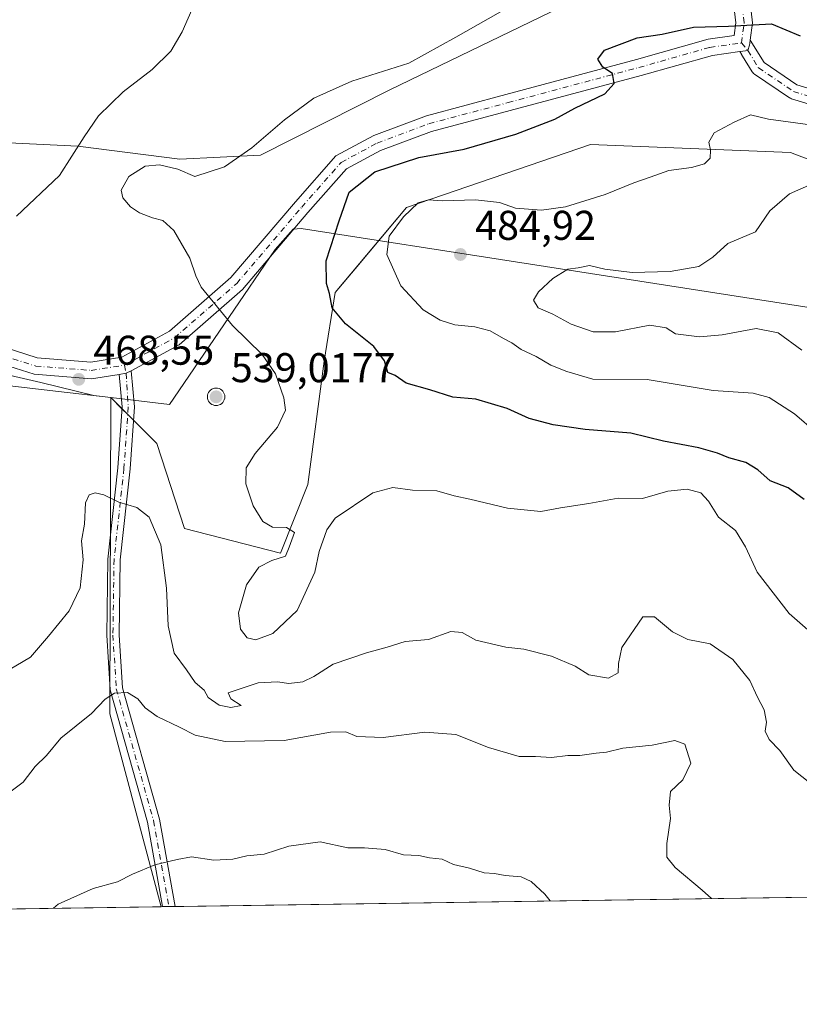
# Model space of a CAD drawing. Units: metres. Extents: x 600895 to 604355, y 4710658 to 4713022.
# Drawn here: x 602489 to 602677, y 4710658 to 4710895 of the extents above; entities that cross this region are included whole.
import ezdxf

# ---------------------------------------------------------------- set-up
doc = ezdxf.new("R2010")
doc.units = ezdxf.units.M
doc.header["$MEASUREMENT"] = 0
doc.linetypes.add('DGN Style 4', pattern=[2.6384748266838614, 1.318413404963828, -0.6592067024819142, 0.001648016756204785, -0.6592067024819142])
for name, color, linetype, lineweight in [('Aerogenerador Cxs', 7, 'Continuous', 0), ('Arbolado forestal CxS', 92, 'Continuous', 0), ('Comarca', 135, 'Continuous', 13), ('Comarca CxS', 21, 'Continuous', 0), ('Comunidad Autónoma CxS', 142, 'Continuous', 0), ('Cultivos herbáceos CxS', 92, 'Continuous', 0), ('Curva de nivel maestra', 30, 'Continuous', 30), ('Curva de nivel normal', 30, 'Continuous', 0), ('Instalación de energía eléctrica Cxs', 135, 'Continuous', 0), ('Municipio', 91, 'Continuous', 13), ('Municipio CxS', 4, 'Continuous', 0), ('Núcleo urbano CxS', 7, 'Continuous', 0), ('Pista no pavimentada Cxs', 111, 'Continuous', 0), ('Pista no pavimentada eje', 91, 'DGN Style 4', 0), ('Provincia CxS', 1, 'Continuous', 0), ('Punto de cota en construcción elevada', 7, 'Continuous', 0), ('Punto de cota en terreno', 7, 'Continuous', 0), ('Rótulo de punto de cota en construcción', 7, 'Continuous', 0), ('Rótulo de punto de cota en terreno', 7, 'Continuous', 0)]:
    doc.layers.add(name, color=color, linetype=linetype, lineweight=lineweight)
doc.styles.add('Style-Arial', font='txt')

# ---------------------------------------------------------------- blocks, each defined once
blk = doc.blocks.new('*U17')
at = {"layer": 'Comarca CxS', "color": 21, "linetype": 'Continuous', "lineweight": 0, "flags": 128}
blk.add_lwpolyline([(602429.2039999998, 4710813.896000001), (602498.8599999996, 4710805.782000001), (602511.4289999993, 4710804.318), (602525.5629999997, 4710802.670999999), (602539.8789999987, 4710823.619000002), (602551.0800000002, 4710840.005000001), (602555.4500000001, 4710844.934), (602557.3590000002, 4710845.050000002), (602712.3949999993, 4710820.952), (602768.1160000011, 4710799.512), (602770.6419999995, 4710798.54), (602773.6529999991, 4710797.380999999), (602777.8680000008, 4710794.872), (602820.6200000007, 4710769.432999999), (602957.2240000011, 4710688.145999999), (602957.9061058379, 4710687.96798602), (600928.530000758, 4710658.019982869)], dxfattribs=at)
blk = doc.blocks.new('*U18')
at = {"layer": 'Municipio CxS', "color": 4, "linetype": 'Continuous', "lineweight": 0, "flags": 128}
blk.add_lwpolyline([(602429.2039999998, 4710813.896000001), (602498.8599999996, 4710805.782000001), (602511.4289999993, 4710804.318), (602525.5629999997, 4710802.670999999), (602539.8789999987, 4710823.619000002), (602551.0800000002, 4710840.005000001), (602555.4500000001, 4710844.934), (602557.3590000002, 4710845.050000002), (602712.3949999993, 4710820.952), (602768.1160000011, 4710799.512), (602770.6419999995, 4710798.54), (602773.6529999991, 4710797.380999999), (602777.8680000008, 4710794.872), (602820.6200000007, 4710769.432999999), (602957.2240000011, 4710688.145999999), (602957.9061058379, 4710687.96798602), (600928.530000758, 4710658.019982869)], dxfattribs=at)
blk = doc.blocks.new('5PATER')
at = {"layer": 'Núcleo urbano CxS', "linetype": 'Continuous', "lineweight": 0}
h = blk.add_hatch(color=51, dxfattribs=at)
edge = h.paths.add_edge_path()
edge.add_ellipse((0, 0), major_axis=(-0.1095731443231308, -0.1110710700762829), ratio=0.9994222409660322, start_angle=0, end_angle=360)
blk = doc.blocks.new('5PANOT')
at = {"layer": 'Núcleo urbano CxS', "linetype": 'Continuous', "lineweight": 0}
h = blk.add_hatch(color=1, dxfattribs=at)
edge = h.paths.add_edge_path()
edge.add_arc((0, 0), 0.1559999991919335, 270, 630)

msp = doc.modelspace()

# ---------------------------------------------------------------- linework, layer by layer
at = {"layer": 'Aerogenerador Cxs', "color": 7, "linetype": 'Continuous', "lineweight": 0}
msp.add_polyline3d([(602536.8335999995, 4710806.591399999, 497.7467000000034), (602537.1983000003, 4710806.5595, 498.8803000000044), (602537.5517999995, 4710806.4648, 500.4725999999937), (602537.8836000003, 4710806.3101, 502.0400999999983), (602538.1835000003, 4710806.100099999, 503.9233999999997), (602538.4423000002, 4710805.8413, 506.0424999999959), (602538.6523000002, 4710805.541400001, 508.3341999999975), (602538.807, 4710805.209600001, 510.750199999995), (602538.9017000003, 4710804.856100001, 513.2574000000022), (602538.9336000001, 4710804.491400001, 515.8365999999951), (602538.9017000003, 4710804.126700001, 518.4716000000044), (602538.807, 4710803.773200001, 521.1444000000047), (602538.6523000002, 4710803.441400001, 523.8310000000056), (602538.4423000002, 4710803.1415, 526.4902000000002), (602538.1835000003, 4710802.8827, 529.0620999999956), (602537.8836000003, 4710802.672700001, 531.4700000000012), (602537.5517999995, 4710802.517999999, 533.6180000000022), (602537.1983000003, 4710802.4233, 530.735799999995), (602536.8335999995, 4710802.3914, 527.3390999999974), (602536.4688999997, 4710802.4233, 524.2776000000014), (602536.1153999995, 4710802.517999999, 521.3312000000005), (602535.7835999997, 4710802.672700001, 517.4744999999966), (602535.4836999997, 4710802.8827, 513.7661999999982), (602535.2248999998, 4710803.1415, 510.3583999999974), (602535.0148999998, 4710803.441400001, 507.3524000000034), (602534.8602, 4710803.773200001, 504.8029999999999), (602534.7654999997, 4710804.126700001, 502.7164000000049), (602534.7335999999, 4710804.491400001, 501.0580999999948), (602534.7654999997, 4710804.856100001, 499.7694999999949), (602534.8602, 4710805.209600001, 498.7805999999982), (602535.0148999998, 4710805.541400001, 498.0241999999998), (602535.2248999998, 4710805.8413, 497.4523999999947), (602535.4836999997, 4710806.100099999, 497.0442999999942), (602535.7835999997, 4710806.3101, 496.8120999999956), (602536.1153999995, 4710806.4648, 496.8013000000064), (602536.4688999997, 4710806.5595, 497.0834999999934)], close=True, dxfattribs=at)
msp.add_polyline3d([(602536.8335999995, 4710806.591399999, 497.7467000000034), (602537.1982000005, 4710806.5595, 498.8800000000047), (602537.5517999995, 4710806.4647, 500.4734000000026), (602537.8836000003, 4710806.310000001, 502.0409000000073), (602538.1834000006, 4710806.100099999, 503.923299999995), (602538.4423000002, 4710805.841200001, 506.0432000000001), (602538.6522000004, 4710805.541400001, 508.3341999999975), (602538.8069000002, 4710805.209600001, 510.7502999999998), (602538.9017000003, 4710804.856000001, 513.2581000000064), (602538.9336000001, 4710804.491400001, 515.8365999999951), (602538.9017000003, 4710804.126700001, 518.4716000000044), (602538.8069000002, 4710803.7731, 521.1453000000038), (602538.6522000004, 4710803.441400001, 523.8312000000005), (602538.4423000002, 4710803.1415, 526.4902000000002), (602538.1834000006, 4710802.8827, 529.062300000005), (602537.8836000003, 4710802.672700001, 531.4700000000012), (602537.5517999995, 4710802.517999999, 533.6180000000022), (602537.1982000005, 4710802.4233, 530.7348999999958), (602536.8335999995, 4710802.3914, 527.3390999999974), (602536.4688999997, 4710802.4233, 524.2776000000014), (602536.1152999997, 4710802.517999999, 521.3303000000016), (602535.7835999997, 4710802.672700001, 517.4744999999966), (602535.4836999997, 4710802.8827, 513.7661999999982), (602535.2248999998, 4710803.1415, 510.3583999999974), (602535.0148999998, 4710803.441400001, 507.3524000000034), (602534.8602, 4710803.7731, 504.8034000000043), (602534.7654999997, 4710804.126700001, 502.7164000000049), (602534.7335999999, 4710804.491400001, 501.0580999999948), (602534.7654999997, 4710804.856000001, 499.7698999999994), (602534.8602, 4710805.209600001, 498.7805999999982), (602535.0148999998, 4710805.541400001, 498.0241999999998), (602535.2248999998, 4710805.841200001, 497.4529000000039), (602535.4836999997, 4710806.100099999, 497.0442999999942), (602535.7835999997, 4710806.310000001, 496.812699999995), (602536.1152999997, 4710806.4647, 496.8016999999964), (602536.4688999997, 4710806.5595, 497.0834999999934), (602536.8335999995, 4710806.591399999, 497.7467000000034)], dxfattribs=at)
at = {"layer": 'Arbolado forestal CxS', "color": 92, "linetype": 'Continuous', "lineweight": 0, "extrusion": (0.03882838037390236, -0.115239394189636, 0.9925785807201087), "elevation": -519010.4308141592, "flags": 128}
msp.add_lwpolyline([(2075129.151254301, 4240184.511150761), (2075104.603298263, 4240111.809333707), (2075101.446374564, 4240063.411628259)], dxfattribs=at)
at = {"layer": 'Arbolado forestal CxS', "color": 92, "linetype": 'Continuous', "lineweight": 0, "extrusion": (-0.1151698498825973, -0.001699573753533642, 0.9933443597902374), "elevation": -76948.17275399077, "flags": 128}
msp.add_lwpolyline([(-4701278.177807516, 667983.5708527826), (-4701278.177807516, 667549.745854226)], dxfattribs=at)
at = {"layer": 'Arbolado forestal CxS', "color": 92, "linetype": 'Continuous', "lineweight": 0, "extrusion": (-0.0658964999100617, -0.0009724563522014909, 0.9978259896536301), "elevation": -43832.0980556287, "flags": 128}
msp.add_lwpolyline([(-4701278.028158467, 670536.517960514), (-4701278.028158466, 670278.3821279792)], dxfattribs=at)
at = {"layer": 'Arbolado forestal CxS', "color": 92, "linetype": 'Continuous', "lineweight": 0, "extrusion": (0.02099287335481568, 0.0003080937889655028, 0.9997795778803076), "elevation": 14553.94628942276, "flags": 128}
msp.add_lwpolyline([(4701332.575350195, -671428.5533500651), (4701332.575350195, -671428.158020367)], dxfattribs=at)
at = {"layer": 'Arbolado forestal CxS', "color": 92, "linetype": 'Continuous', "lineweight": 0, "extrusion": (0.02111190544279453, 0.0003111637702693631, 0.9997770704640523), "elevation": 14640.12653837499, "flags": 128}
msp.add_lwpolyline([(4701290.487883763, -671722.8307325355), (4701290.487883763, -671721.3104285495)], dxfattribs=at)
at = {"layer": 'Arbolado forestal CxS', "color": 92, "linetype": 'Continuous', "lineweight": 0, "extrusion": (0.02117621188550794, 0.0003134842759776879, 0.9997757097358332), "elevation": 14689.80335331439, "flags": 128}
msp.add_lwpolyline([(4701246.93404439, -672028.0235414577), (4701246.934044391, -672026.5031339129)], dxfattribs=at)
at = {"layer": 'Arbolado forestal CxS', "color": 92, "linetype": 'Continuous', "lineweight": 0}
for points in [[(602957.8734999998, 4710687.967499999, 503.9104999999981), (602523.5478999997, 4710681.5581, 454.0141000000004), (602511.2008999997, 4710728.090100001, 459.8994999999995), (602511.4225000005, 4710804.313100001, 468.7403999999952), (602522.5663000002, 4710793.265100001, 468.6343000000052), (602529.1809, 4710772.7598, 466.6539000000049), (602552.3320000004, 4710766.806700001, 469.8301999999967), (602558.9466000004, 4710783.3432, 470.7783000000054), (602562.9154000003, 4710813.108899999, 473.3215999999957), (602565.5612000005, 4710829.645400001, 475.5654000000068), (602570.3711000001, 4710835.380200001, 477.0826999999991), (602582.7592000002, 4710850.150599999, 478.9360000000015), (602627.0769999997, 4710865.364200001, 476.7978000000003), (602675.3635, 4710863.379799999, 482.4272999999957), (602739.5251000002, 4710838.9058, 488.9692000000068)], [(602511.4225000005, 4710804.313100001, 468.7403999999952), (602522.5663000002, 4710793.265100001, 468.6343000000052), (602529.1809, 4710772.7598, 466.6539000000049), (602552.3320000004, 4710766.806700001, 469.8301999999967), (602558.9466000004, 4710783.3432, 470.7783000000054), (602562.9154000003, 4710813.108899999, 473.3215999999957), (602565.5612000005, 4710829.645400001, 475.5654000000068), (602570.3711000001, 4710835.380200001, 477.0826999999991), (602582.7592000002, 4710850.150599999, 478.9360000000015), (602627.0769999997, 4710865.364200001, 476.7978000000003), (602675.3635, 4710863.379799999, 482.4272999999957), (602739.5251000002, 4710838.9058, 488.9692000000068), (602776.0415000003, 4710820.779300001, 487.1440000000002), (602793.4672999998, 4710811.547900001, 486.8892000000051)], [(602481.6463000001, 4710810.922700001, 468.0774999999995), (602494.5642999997, 4710807.9705, 468.4603999999963), (602507.3208999997, 4710804.7905, 468.6787999999942), (602511.4225000005, 4710804.313100001, 468.7403999999952), (602511.2008999997, 4710728.090100001, 459.8994999999995), (602523.5478999997, 4710681.5581, 454.0141000000004), (601896.3526, 4710672.302400001, 434.2563999999985)], [(602511.4225000005, 4710804.313100001, 468.7403999999952), (602507.3208999997, 4710804.7905, 468.6787999999942), (602494.5642999997, 4710807.9705, 468.4603999999963), (602481.6463000001, 4710810.922700001, 468.0774999999995)]]:
    msp.add_polyline3d(points, dxfattribs=at)
at = {"layer": 'Comarca', "color": 135, "linetype": 'Continuous', "lineweight": 13, "flags": 128}
msp.add_lwpolyline([(602957.9061058384, 4710687.967986019), (602957.2240000018, 4710688.145999998), (602820.6200000013, 4710769.432999998), (602777.8680000014, 4710794.872000001), (602773.6530000019, 4710797.380999997), (602770.6420000001, 4710798.540000001), (602768.1160000017, 4710799.512), (602712.3949999999, 4710820.952000001), (602557.3590000008, 4710845.050000003), (602555.4500000007, 4710844.934000001), (602551.0800000008, 4710840.005000002), (602539.8790000015, 4710823.619000004), (602525.5630000003, 4710802.671), (602511.4289999999, 4710804.317999999), (602498.8600000002, 4710805.782000001), (602429.2040000004, 4710813.896000002)], dxfattribs=at)
msp.add_lwpolyline([(602957.9061058384, 4710687.967986019), (602957.2240000018, 4710688.145999998), (602820.6200000013, 4710769.432999998), (602777.8680000014, 4710794.872000001), (602773.6530000019, 4710797.380999997), (602770.6420000001, 4710798.540000001), (602768.1160000017, 4710799.512), (602712.3949999999, 4710820.952000001), (602557.3590000008, 4710845.050000003), (602555.4500000007, 4710844.934000001), (602551.0800000008, 4710840.005000002), (602539.8790000015, 4710823.619000004), (602525.5630000003, 4710802.671), (602511.4289999999, 4710804.317999999), (602498.8600000002, 4710805.782000001), (602429.2040000004, 4710813.896000002)], dxfattribs=at)
at = {"layer": 'Comarca CxS', "color": 21, "linetype": 'Continuous', "lineweight": 0, "flags": 128}
msp.add_lwpolyline([(603928.4606416483, 4710702.290698418), (602957.9061058379, 4710687.96798602), (602957.2240000011, 4710688.145999999), (602820.6200000007, 4710769.432999999), (602777.8680000008, 4710794.872), (602773.6529999991, 4710797.380999999), (602770.6419999995, 4710798.54), (602768.1160000011, 4710799.512), (602712.3949999993, 4710820.952), (602557.3590000002, 4710845.050000002), (602555.4500000001, 4710844.934), (602551.0800000002, 4710840.005000001), (602539.8789999987, 4710823.619000002), (602525.5629999997, 4710802.670999999), (602511.4289999993, 4710804.318), (602498.8599999996, 4710805.782000001), (602429.2039999998, 4710813.896000001)], dxfattribs=at)
at = {"layer": 'Comunidad Autónoma CxS', "color": 142, "linetype": 'Continuous', "lineweight": 0, "flags": 128}
msp.add_lwpolyline([(602957.9061058379, 4710687.96798602), (600928.530000758, 4710658.019982869), (600923.0346989633, 4711036.691620561), (600894.9600007578, 4712971.269982844), (604315.200000785, 4713021.799982847), (604337.7576863274, 4711517.982450043), (604349.9000007838, 4710708.509982869), (603928.4606416483, 4710702.290698418)], close=True, dxfattribs=at)
at = {"layer": 'Cultivos herbáceos CxS', "color": 92, "linetype": 'Continuous', "lineweight": 0}
for points in [[(602291.8579000002, 4710938.315500001, 472.2676999999967), (602294.7156999996, 4710936.7915, 471.9532999999938), (602316.7944999998, 4710935.319499999, 468.8620999999985), (602326.7538999999, 4710933.5955, 468.5267000000022), (602355.0639000004, 4710928.694900001, 468.2774999999965), (602380.0861000001, 4710919.863500001, 469.8478000000032), (602396.2774999999, 4710919.127499999, 468.2217999999993), (602391.8617000004, 4710905.144500001, 469.8179999999993), (602401.4288999997, 4710891.160900001, 470.4576999999991), (602416.8838999998, 4710886.745300001, 468.1202999999951), (602429.3903000001, 4710877.465700001, 467.1707000000025), (602436.9879000002, 4710868.1317, 467.0491999999941), (602503.5071, 4710864.902899999, 464.8926000000066), (602528.1079000002, 4710861.8237, 468.6297999999952), (602547.5141000003, 4710862.7905, 470.3102000000072), (602578.7169000005, 4710878.5045, 470.5831999999937), (602622.2830999997, 4710899.528899999, 470.8515999999945), (602647.4989, 4710901.195699999, 472.9951000000001), (602652.4605, 4710903.9757, 472.959600000002), (602661.1357000005, 4710908.8367, 472.4777999999933)], [(602622.2830999997, 4710899.528899999, 470.8515999999945), (602578.7169000005, 4710878.5045, 470.5831999999937), (602547.5141000003, 4710862.7905, 470.3102000000072), (602528.1079000002, 4710861.8237, 468.6297999999952), (602503.5071, 4710864.902899999, 464.8926000000066), (602436.9879000002, 4710868.1317, 467.0491999999941)]]:
    msp.add_polyline3d(points, dxfattribs=at)
at = {"layer": 'Curva de nivel maestra', "color": 30, "linetype": 'Continuous', "lineweight": 30, "elevation": 475, "flags": 128}
msp.add_lwpolyline([(602678.6399999997, 4710779.700099999), (602674.7699999996, 4710782.5601), (602670.4100000003, 4710784.200099999), (602667.4199999999, 4710786.870100001), (602664.5199999996, 4710788.640100001), (602660.4400000004, 4710789.7501), (602657.7300000006, 4710790.920100001), (602653.1900000004, 4710792.1601), (602644.6900000004, 4710793.8301), (602636.8099999996, 4710795.690099999), (602625.79, 4710796.590100001), (602618.0899999999, 4710797.7401), (602612.3300000001, 4710799.270099999), (602607, 4710801.6501), (602599.4600000001, 4710803.9001), (602593.9400000004, 4710804.370100001), (602588.3899999997, 4710806.1601), (602582.6500000004, 4710807.790100001), (602580, 4710809.590100001), (602578.25, 4710810.390100001), (602577.4299999997, 4710813.200099999), (602574.8499999996, 4710816.620100001), (602568.0599999996, 4710822.100099999), (602564.8399999999, 4710825.9801), (602564.2100000001, 4710829.4001), (602563.4400000004, 4710831.8301), (602563.3899999997, 4710837.300100001), (602566.54, 4710846.920100001), (602568.9199999999, 4710853.8201), (602575.0700000003, 4710858.7401), (602585.7400000002, 4710862.210100001), (602596.6600000003, 4710864.1801), (602609.0700000003, 4710867.800100001), (602618.4900000002, 4710871.460100001), (602623.3499999996, 4710874.0801), (602630.5499999998, 4710877.5601), (602632.8399999999, 4710880.0001), (602632.4500000002, 4710882.4301), (602630.0899999999, 4710883.970100001), (602628.9000000004, 4710885.9101), (602630.4500000002, 4710888.100099999), (602638.3899999997, 4710891.0101), (602644.3899999997, 4710891.940099999), (602651.9699999997, 4710893.630100001), (602660.3499999996, 4710893.860099999), (602670.7599999999, 4710894.380100001), (602677.6600000003, 4710891.5001)], dxfattribs=at)
at = {"layer": 'Curva de nivel normal', "color": 30, "linetype": 'Continuous', "lineweight": 0, "flags": 128}
for points, elevation in [([(602680.1799999997, 4710747.7601), (602674.9800000006, 4710752.2301), (602667.3200000003, 4710762.2401), (602664.5, 4710768.300100001), (602662.0800000001, 4710772.220100001), (602657.9600000001, 4710775.5101), (602655.5599999996, 4710779.3301), (602653.7199999997, 4710781.3201), (602650.4400000004, 4710782.220100001), (602645.7199999997, 4710781.7401), (602639.6500000004, 4710779.960100001), (602633.75, 4710780.0601), (602626.7300000006, 4710778.800100001), (602619.9000000004, 4710777.7401), (602615.1399999997, 4710776.860099999), (602607.0899999999, 4710777.640100001), (602598.0300000003, 4710779.800100001), (602594.2000000002, 4710780.640100001), (602590.0199999996, 4710781.790100001), (602584.2100000001, 4710781.9801), (602579.4699999997, 4710782.6501), (602574.5899999999, 4710781.340100001), (602565.5700000003, 4710775.2501), (602563.54, 4710772.380100001), (602561.6500000004, 4710767.1801), (602560.6699999999, 4710762.1801), (602556.3899999997, 4710753.0001), (602550.5099999999, 4710747.420100001), (602546.4500000002, 4710745.880100001), (602544.3099999996, 4710746.370100001), (602542.6799999997, 4710748.440099999), (602542.25, 4710752.370100001), (602544.2000000002, 4710759.190099999), (602547.1200000001, 4710763.4101), (602550.3099999996, 4710765.030099999), (602553.5899999999, 4710766.040100001), (602554.4699999997, 4710768.200099999), (602555.7699999996, 4710771.770099999), (602553.8399999999, 4710773.020099999), (602550.4199999999, 4710773.090100001), (602548.0700000003, 4710774.4001), (602545.75, 4710778.190099999), (602544, 4710783.4801), (602544.0599999996, 4710787.380100001), (602546.2199999997, 4710790.8101), (602551.6600000003, 4710797.140100001), (602553.5999999996, 4710801.2601), (602553.1600000003, 4710804.2601), (602551.1299999999, 4710810.0601), (602547.9199999999, 4710814.6801), (602540.7999999998, 4710821.720100001), (602533.2000000002, 4710830.950099999), (602531.9400000004, 4710833.690099999), (602530.5, 4710837.9101), (602526.6500000004, 4710844.620100001), (602524.0199999996, 4710846.9901), (602521.4699999997, 4710847.620100001), (602518.3799999999, 4710848.8301), (602516.2100000001, 4710850.290100001), (602514.3600000005, 4710852.4801), (602513.9400000004, 4710854.3201), (602515.8300000001, 4710857.610099999), (602519.75, 4710860.090100001), (602523.2199999997, 4710860.420100001), (602527.5800000001, 4710859.340100001), (602531.7400000002, 4710857.610099999), (602538.8600000005, 4710859.940099999), (602545.4800000006, 4710864.5001), (602553.3600000005, 4710871.280099999), (602560.3600000005, 4710876.460100001), (602569.5599999996, 4710880.600099999), (602583.3200000003, 4710884.920100001), (602594.6600000003, 4710891.200099999), (602612.6699999999, 4710901.470100001)], 470), ([(602531.5300000003, 4710899.040100001), (602528.6600000003, 4710892.4901), (602525.9100000003, 4710887.790100001), (602521.4400000004, 4710883.440099999), (602514.3899999997, 4710878.0601), (602508.4900000002, 4710872.220100001), (602505.0199999996, 4710867.1601), (602499.0700000003, 4710857.850099999), (602488.6900000004, 4710848.0601)], 465), ([(602681.5, 4710795.9001), (602676.3200000003, 4710800.350099999), (602670.2000000002, 4710804.3301), (602666.3600000005, 4710805.380100001), (602656.6600000003, 4710806.020099999), (602640.7400000002, 4710808.700099999), (602627.6299999999, 4710808.7301), (602621.3799999999, 4710810.590100001), (602617.54, 4710812.120100001), (602613.9699999997, 4710814.220100001), (602610.4100000003, 4710815.9301), (602608.1200000001, 4710817.5001), (602606.0899999999, 4710818.520099999), (602602.9299999997, 4710820.380100001), (602599.25, 4710821.360099999), (602594.4000000004, 4710821.840100001), (602590.8700000001, 4710822.9801), (602586.7400000002, 4710825.5001), (602581.3799999999, 4710831.280099999), (602578, 4710838.8301), (602578.5999999996, 4710843.2601), (602582.0199999996, 4710847.9001), (602585.5599999996, 4710851.2601), (602588.0199999996, 4710851.950099999), (602591.4000000004, 4710851.7401), (602599.3399999999, 4710852.020099999), (602605.1699999999, 4710851.340100001), (602609, 4710850.0101), (602615.3300000001, 4710849.520099999), (602621.0599999996, 4710850.3201), (602630.6100000005, 4710853.2301), (602637.5199999996, 4710856.090100001), (602641.5300000003, 4710857.420100001), (602645.9600000001, 4710859.040100001), (602651.4299999997, 4710859.7601), (602654.5899999999, 4710860.6501), (602655.9800000006, 4710861.9901), (602656.0800000001, 4710863.940099999), (602655.6200000001, 4710865.9001), (602656.9400000004, 4710868.1501), (602661.7199999997, 4710870.700099999), (602665.7199999997, 4710872.5001), (602670.0499999998, 4710871.4101), (602680.0499999998, 4710870.0701)], 480), ([(602683.7199999997, 4710857.200099999), (602675.0499999998, 4710853.390100001), (602670.3799999999, 4710849.340100001), (602666.9100000003, 4710844.290100001), (602660.25, 4710841.440099999), (602656.5800000001, 4710838.1601), (602653.2599999999, 4710835.920100001), (602646.2999999998, 4710834.7301), (602637.1399999997, 4710834.4801), (602630.5899999999, 4710835.280099999), (602626.8700000001, 4710836.120100001), (602624.1600000003, 4710835.5601), (602621.6500000004, 4710835.2401), (602618.04, 4710833.040100001), (602614.5599999996, 4710829.8201), (602613.3899999997, 4710827.7601), (602614.5099999999, 4710825.920100001), (602618.0499999998, 4710824.4001), (602622.4100000003, 4710822.0101), (602627.7300000006, 4710820.190099999), (602633.1600000003, 4710820.1801), (602641.3799999999, 4710821.790100001), (602645.3499999996, 4710821.120100001), (602647.5999999996, 4710819.6601), (602653.3700000001, 4710818.9901), (602658.8799999999, 4710819.470100001), (602667.0499999998, 4710820.970100001), (602672.3799999999, 4710819.9001), (602678.0800000001, 4710815.770099999)], 485), ([(602473.7599999999, 4710730.960100001), (602492.0899999999, 4710741.7401), (602496.4199999999, 4710746.8101), (602501.4400000004, 4710752.880100001), (602504.0199999996, 4710758.4101), (602504.7599999999, 4710765.1801), (602504.3600000005, 4710769.7401), (602505.1399999997, 4710773.7601), (602505.3799999999, 4710778.920100001), (602506.2000000002, 4710780.8201), (602507.7000000002, 4710781.300100001), (602509.7400000002, 4710780.840100001), (602513.3399999999, 4710779.110099999), (602517.6799999997, 4710777.800100001), (602520.7199999997, 4710775.4901), (602523.5099999999, 4710768.790100001), (602524.8600000005, 4710758.3201), (602525.3099999996, 4710749.2501), (602526.75, 4710742.6601), (602529.6900000004, 4710738.700099999), (602531.7699999996, 4710735.610099999), (602533.9900000002, 4710733.800100001), (602534.9299999997, 4710732.020099999), (602537.5800000001, 4710730.1601), (602540.4000000004, 4710729.5701), (602542.8399999999, 4710730.0601), (602540.4199999999, 4710731.6601), (602539.7800000003, 4710733.0801), (602546.9500000002, 4710735.520099999), (602551.6699999999, 4710735.7401), (602554.4000000004, 4710735.360099999), (602557.7400000002, 4710735.770099999), (602560.4000000004, 4710737.0701), (602565.0700000003, 4710740.0701), (602573.0700000003, 4710742.800100001), (602578.0700000003, 4710744.090100001), (602582.4000000004, 4710745.4901), (602588.0700000003, 4710745.960100001), (602593.4199999999, 4710747.9001), (602596.1600000003, 4710747.700099999), (602599.4199999999, 4710745.780099999), (602606.7300000006, 4710744.140100001), (602611.0599999996, 4710743.620100001), (602617.7300000006, 4710741.970100001), (602623.3899999997, 4710739.550100001), (602626.7300000006, 4710737.460100001), (602631.4299999997, 4710736.690099999), (602633.8099999996, 4710737.920100001), (602633.8799999999, 4710740.200099999), (602634.6699999999, 4710744.0601), (602639.6900000004, 4710751.4301), (602642.5199999996, 4710751.420100001), (602646.9100000003, 4710747.790100001), (602650.5999999996, 4710745.9901), (602655.9800000006, 4710744.9001), (602661.4400000004, 4710741.1801), (602665.5199999996, 4710736.110099999), (602667.4100000003, 4710732.050100001), (602669.0099999999, 4710728.9801), (602669.5499999998, 4710726.050100001), (602669.25, 4710723.860099999), (602670.1900000004, 4710721.860099999), (602672.79, 4710719.190099999), (602676.1200000001, 4710714.4901), (602683.8099999996, 4710708.4001)], 465), ([(602656.2594, 4710683.516600001), (602654.0599999996, 4710685.540100001), (602647.54, 4710691.0101), (602645.5300000003, 4710693.470100001), (602645.5199999996, 4710696.7601), (602646.4000000004, 4710702.840100001), (602646.0499999998, 4710706.0601), (602646.4299999997, 4710709.300100001), (602649.4000000004, 4710712.140100001), (602651.2800000003, 4710716.1501), (602649.8799999999, 4710720.710100001), (602647.4100000003, 4710721.6501), (602641.9699999997, 4710720.4801), (602634.9000000004, 4710719.7401), (602630.9900000002, 4710718.800100001), (602628.4800000006, 4710718.5801), (602624.5499999998, 4710717.9901), (602621.6299999999, 4710717.9801), (602617.6699999999, 4710717.550100001), (602613.8799999999, 4710717.780099999), (602609.9100000003, 4710717.7401), (602602.5, 4710719.970100001), (602594.5999999996, 4710723.0601), (602587.1399999997, 4710723.600099999), (602577.0899999999, 4710722.3201), (602570.7400000002, 4710722.630100001), (602568.0800000001, 4710723.700099999), (602564.4100000003, 4710723.600099999), (602553.2699999996, 4710721.6501), (602539.0499999998, 4710721.390100001), (602531.7699999996, 4710722.880100001), (602528.04, 4710724.8201), (602522.6600000003, 4710727.4301), (602519.7199999997, 4710729.4901), (602517.9400000004, 4710731.710100001), (602515.5, 4710733.170100001), (602512.3499999996, 4710733.0601), (602510.0800000001, 4710731.5801), (602506.75, 4710728.120100001), (602499.4199999999, 4710722.200099999), (602495.9600000001, 4710718.0101), (602493.2199999997, 4710715.3201), (602490.29, 4710711.5601), (602486.4199999999, 4710708.700099999)], 460), ([(602617.4208000004, 4710682.943600001), (602616.0599999996, 4710684.5701), (602612.8200000003, 4710687.620100001), (602610.4199999999, 4710688.7401), (602606.5499999998, 4710689.050100001), (602603.9900000002, 4710689.530099999), (602601.4500000002, 4710689.7401), (602597.9500000002, 4710690.8201), (602594.1100000005, 4710691.7601), (602591.3499999996, 4710693.020099999), (602588.3200000003, 4710693.3301), (602585.7400000002, 4710693.860099999), (602582.0199999996, 4710694.0701), (602577.5599999996, 4710695.3201), (602572.6399999997, 4710695.7601), (602568.6200000001, 4710695.7601), (602561.9500000002, 4710697.220100001), (602554.4000000004, 4710696.110099999), (602548.4100000003, 4710694.2401), (602544.25, 4710693.8301), (602540.8399999999, 4710692.9901), (602536.3099999996, 4710692.7601), (602530.9199999999, 4710693.540100001), (602527.4299999997, 4710692.920100001), (602522.0800000001, 4710691.640100001), (602516.6600000003, 4710689.4001), (602513.0899999999, 4710687.5601), (602507.2199999997, 4710685.940099999), (602498.7699999996, 4710682.1501), (602497.659, 4710681.176000001)], 455)]:
    msp.add_lwpolyline(points, dxfattribs=dict(at, elevation=elevation))
at = {"layer": 'Instalación de energía eléctrica Cxs', "color": 135, "linetype": 'Continuous', "lineweight": 0, "extrusion": (0.02677017505666682, -0.02654141902835716, 0.9992892027853583), "elevation": -108433.6368698616, "flags": 128}
msp.add_lwpolyline([(3769512.028704658, 2886812.299755301), (3769512.028704658, 2886814.278674941)], dxfattribs=at)
at = {"layer": 'Instalación de energía eléctrica Cxs', "color": 135, "linetype": 'Continuous', "lineweight": 0, "extrusion": (0.01949203128778882, -0.01932409226098757, 0.9996232491166683), "elevation": -78819.29041065177, "flags": 128}
msp.add_lwpolyline([(3769614.875954797, 2887636.373094128), (3769614.875954797, 2887638.351423511)], dxfattribs=at)
at = {"layer": 'Instalación de energía eléctrica Cxs', "color": 135, "linetype": 'Continuous', "lineweight": 0}
for points in [[(602200.7221999997, 4710963.1371, 479.1753999999929), (602203.4596999995, 4710960.702099999, 479.5975999999937), (602261.5969000002, 4710934.583900001, 475.4189999999944), (602283.6759000003, 4710942.679300001, 472.8925000000018), (602291.8579000002, 4710938.315500001, 472.4370999999956), (602294.7156999996, 4710936.7915, 471.9787999999971), (602316.7944999998, 4710935.319499999, 468.9939000000013), (602326.7538999999, 4710933.5955, 469.3966999999975), (602355.0639000004, 4710928.694900001, 468.9790999999968), (602380.0861000001, 4710919.863500001, 470.4000999999989), (602396.2774999999, 4710919.127499999, 467.9885000000068), (602391.8617000004, 4710905.144500001, 469.7265000000043), (602401.4288999997, 4710891.160900001, 470.561400000006), (602416.8838999998, 4710886.745300001, 468.3169000000053), (602429.3903000001, 4710877.465700001, 467.1202000000048), (602436.9879000002, 4710868.1317, 466.9600000000065), (602503.5071, 4710864.902899999, 465.4060999999929), (602528.1079000002, 4710861.8237, 469.5988000000071), (602547.5141000003, 4710862.7905, 470.7627000000066), (602578.7169000005, 4710878.5045, 473.2372000000032), (602622.2830999997, 4710899.528899999, 471.694399999993), (602647.4989, 4710901.195699999, 473.4087), (602652.4605, 4710903.9757, 473.2351000000053), (602660.2873000001, 4710908.361300001, 472.8432999999932)], [(602436.9879000002, 4710868.1317, 466.9600000000065), (602503.5071, 4710864.902899999, 465.4060999999929), (602528.1079000002, 4710861.8237, 469.5988000000071), (602547.5141000003, 4710862.7905, 470.7627000000066), (602578.7169000005, 4710878.5045, 473.2372000000032), (602622.2830999997, 4710899.528899999, 471.694399999993), (602647.4989, 4710901.195699999, 473.4087), (602652.4605, 4710903.9757, 473.2351000000053), (602661.1357000005, 4710908.8367, 472.780700000003), (602687.9312000005, 4710896.4528, 474.0151999999944)], [(602514.1319000004, 4710801.627, 468.6474000000017), (602511.4225000005, 4710804.313100001, 468.7305999999954), (602507.3208999997, 4710804.7905, 468.7197000000015), (602494.5642999997, 4710807.9705, 468.8378999999986), (602481.6463000001, 4710810.922700001, 469.0927999999985), (602468.3592999997, 4710819.0429, 468.4544000000024), (602450.6425000001, 4710823.1029, 470.6095999999961), (602439.8838999998, 4710838.9058, 469.2402000000002), (602411.4411000004, 4710868.01, 473.5666000000056), (602386.7215999998, 4710866.860300001, 477.3855999999942)], [(602739.5251000002, 4710838.9058, 489.6858999999968), (602675.3635, 4710863.379799999, 483.3512000000047), (602627.0769999997, 4710865.364200001, 477.8699999999953), (602582.7592000002, 4710850.150599999, 480.9875999999931), (602565.5612000005, 4710829.645400001, 476.069399999993), (602562.9154000003, 4710813.108899999, 475.8882000000012), (602558.9466000004, 4710783.3432, 472.8190999999933), (602552.3320000004, 4710766.806700001, 473.1782999999996), (602529.1809, 4710772.7598, 468.087400000004), (602522.5663000002, 4710793.265100001, 475.9266000000061), (602511.4225000005, 4710804.313100001, 468.7305999999954), (602507.3208999997, 4710804.7905, 468.7197000000015), (602494.5642999997, 4710807.9705, 468.8378999999986), (602481.6463000001, 4710810.922700001, 469.0927999999985)], [(602805.4840000002, 4710837.461999999, 483.6325999999972), (602805.6710999999, 4710836.921399999, 483.665399999998), (602804.3481000002, 4710821.046399999, 484.8337000000029), (602793.4672999998, 4710811.547900001, 487.3962000000029), (602776.0415000003, 4710820.779300001, 490.0546999999933), (602739.5251000002, 4710838.9058, 489.6858999999968), (602675.3635, 4710863.379799999, 483.3512000000047), (602627.0769999997, 4710865.364200001, 477.8699999999953), (602582.7592000002, 4710850.150599999, 480.9875999999931), (602565.5612000005, 4710829.645400001, 476.069399999993), (602562.9154000003, 4710813.108899999, 475.8882000000012), (602558.9466000004, 4710783.3432, 472.8190999999933), (602552.3320000004, 4710766.806700001, 473.1782999999996), (602529.1809, 4710772.7598, 468.087400000004), (602522.5663000002, 4710793.265100001, 475.9266000000061), (602516.9406000003, 4710798.842399999, 468.5185000000056)]]:
    msp.add_polyline3d(points, dxfattribs=at)
at = {"layer": 'Municipio', "color": 91, "linetype": 'Continuous', "lineweight": 13, "flags": 128}
msp.add_lwpolyline([(602957.9061058384, 4710687.967986019), (602957.2240000018, 4710688.145999998), (602820.6200000013, 4710769.432999998), (602777.8680000014, 4710794.872000001), (602773.6530000019, 4710797.380999997), (602770.6420000001, 4710798.540000001), (602768.1160000017, 4710799.512), (602712.3949999999, 4710820.952000001), (602557.3590000008, 4710845.050000003), (602555.4500000007, 4710844.934000001), (602551.0800000008, 4710840.005000002), (602539.8790000015, 4710823.619000004), (602525.5630000003, 4710802.671), (602511.4289999999, 4710804.317999999), (602498.8600000002, 4710805.782000001), (602429.2040000004, 4710813.896000002)], dxfattribs=at)
msp.add_lwpolyline([(602957.9061058384, 4710687.967986019), (602957.2240000018, 4710688.145999998), (602820.6200000013, 4710769.432999998), (602777.8680000014, 4710794.872000001), (602773.6530000019, 4710797.380999997), (602770.6420000001, 4710798.540000001), (602768.1160000017, 4710799.512), (602712.3949999999, 4710820.952000001), (602557.3590000008, 4710845.050000003), (602555.4500000007, 4710844.934000001), (602551.0800000008, 4710840.005000002), (602539.8790000015, 4710823.619000004), (602525.5630000003, 4710802.671), (602511.4289999999, 4710804.317999999), (602498.8600000002, 4710805.782000001), (602429.2040000004, 4710813.896000002)], dxfattribs=at)
at = {"layer": 'Municipio CxS', "color": 4, "linetype": 'Continuous', "lineweight": 0, "flags": 128}
msp.add_lwpolyline([(603928.4606416483, 4710702.290698418), (602957.9061058379, 4710687.96798602), (602957.2240000011, 4710688.145999999), (602820.6200000007, 4710769.432999999), (602777.8680000008, 4710794.872), (602773.6529999991, 4710797.380999999), (602770.6419999995, 4710798.54), (602768.1160000011, 4710799.512), (602712.3949999993, 4710820.952), (602557.3590000002, 4710845.050000002), (602555.4500000001, 4710844.934), (602551.0800000002, 4710840.005000001), (602539.8789999987, 4710823.619000002), (602525.5629999997, 4710802.670999999), (602511.4289999993, 4710804.318), (602498.8599999996, 4710805.782000001), (602429.2039999998, 4710813.896000001)], dxfattribs=at)
at = {"layer": 'Núcleo urbano CxS', "color": 7, "linetype": 'Continuous', "lineweight": 0}
for points in [[(602291.8579000002, 4710938.315500001, 472.2676999999967), (602294.7156999996, 4710936.7915, 471.9532999999938), (602316.7944999998, 4710935.319499999, 468.8620999999985), (602326.7538999999, 4710933.5955, 468.5267000000022), (602355.0639000004, 4710928.694900001, 468.2774999999965), (602380.0861000001, 4710919.863500001, 469.8478000000032), (602396.2774999999, 4710919.127499999, 468.2217999999993), (602391.8617000004, 4710905.144500001, 469.8179999999993), (602401.4288999997, 4710891.160900001, 470.4576999999991), (602416.8838999998, 4710886.745300001, 468.1202999999951), (602429.3903000001, 4710877.465700001, 467.1707000000025), (602436.9879000002, 4710868.1317, 467.0491999999941), (602503.5071, 4710864.902899999, 464.8926000000066), (602528.1079000002, 4710861.8237, 468.6297999999952), (602547.5141000003, 4710862.7905, 470.3102000000072), (602578.7169000005, 4710878.5045, 470.5831999999937), (602622.2830999997, 4710899.528899999, 470.8515999999945), (602647.4989, 4710901.195699999, 472.9951000000001), (602652.4605, 4710903.9757, 472.959600000002), (602661.1357000005, 4710908.8367, 472.4777999999933)], [(602436.9879000002, 4710868.1317, 467.0491999999941), (602503.5071, 4710864.902899999, 464.8926000000066), (602528.1079000002, 4710861.8237, 468.6297999999952), (602547.5141000003, 4710862.7905, 470.3102000000072), (602578.7169000005, 4710878.5045, 470.5831999999937), (602622.2830999997, 4710899.528899999, 470.8515999999945), (602647.4989, 4710901.195699999, 472.9951000000001), (602652.4605, 4710903.9757, 472.959600000002), (602661.1357000005, 4710908.8367, 472.4777999999933), (602687.9312000005, 4710896.4528, 473.2626000000019)], [(602739.5251000002, 4710838.9058, 488.9692000000068), (602675.3635, 4710863.379799999, 482.4272999999957), (602627.0769999997, 4710865.364200001, 476.7978000000003), (602582.7592000002, 4710850.150599999, 478.9360000000015), (602570.3711000001, 4710835.380200001, 477.0826999999991), (602565.5612000005, 4710829.645400001, 475.5654000000068), (602562.9154000003, 4710813.108899999, 473.3215999999957), (602558.9466000004, 4710783.3432, 470.7783000000054), (602552.3320000004, 4710766.806700001, 469.8301999999967), (602529.1809, 4710772.7598, 466.6539000000049), (602522.5663000002, 4710793.265100001, 468.6343000000052), (602511.4225000005, 4710804.313100001, 468.7403999999952), (602507.3208999997, 4710804.7905, 468.6787999999942), (602494.5642999997, 4710807.9705, 468.4603999999963), (602481.6463000001, 4710810.922700001, 468.0774999999995)], [(602511.4225000005, 4710804.313100001, 468.7403999999952), (602522.5663000002, 4710793.265100001, 468.6343000000052), (602529.1809, 4710772.7598, 466.6539000000049), (602552.3320000004, 4710766.806700001, 469.8301999999967), (602558.9466000004, 4710783.3432, 470.7783000000054), (602562.9154000003, 4710813.108899999, 473.3215999999957), (602565.5612000005, 4710829.645400001, 475.5654000000068), (602570.3711000001, 4710835.380200001, 477.0826999999991), (602582.7592000002, 4710850.150599999, 478.9360000000015), (602627.0769999997, 4710865.364200001, 476.7978000000003), (602675.3635, 4710863.379799999, 482.4272999999957), (602739.5251000002, 4710838.9058, 488.9692000000068), (602776.0415000003, 4710820.779300001, 487.1440000000002), (602793.4672999998, 4710811.547900001, 486.8892000000051)], [(602511.4225000005, 4710804.313100001, 468.7403999999952), (602507.3208999997, 4710804.7905, 468.6787999999942), (602494.5642999997, 4710807.9705, 468.4603999999963), (602481.6463000001, 4710810.922700001, 468.0774999999995)]]:
    msp.add_polyline3d(points, dxfattribs=at)
at = {"layer": 'Pista no pavimentada Cxs', "color": 111, "linetype": 'Continuous', "lineweight": 0, "extrusion": (-0.0434015489781196, 0.1116184069869001, 0.9928029193994177), "elevation": 500137.7287726993, "flags": 128}
msp.add_lwpolyline([(-2268949.692519962, -4142152.198286461), (-2268949.32334095, -4142151.518473432), (-2268949.087811095, -4142151.084835918), (-2268948.246627486, -4142150.074030976), (-2268946.499551104, -4142150.491446807), (-2268946.334584573, -4142150.530779306)], dxfattribs=at)
msp.add_lwpolyline([(-2268949.692519962, -4142152.198286461), (-2268949.32334095, -4142151.518473432), (-2268949.087811095, -4142151.084835918), (-2268948.246627486, -4142150.074030976), (-2268946.499551104, -4142150.491446807), (-2268946.334584573, -4142150.530779306)], dxfattribs=at)
at = {"layer": 'Pista no pavimentada Cxs', "color": 111, "linetype": 'Continuous', "lineweight": 0, "extrusion": (-0.005530062575141765, -0.008507882935832906, 0.9999485158426235), "elevation": -42942.14518692208, "flags": 128}
msp.add_lwpolyline([(602506.7990335468, 4710615.039890202), (602508.5156725536, 4710615.311000015), (602509.7329180911, 4710615.883220725)], dxfattribs=at)
msp.add_lwpolyline([(602506.7990335468, 4710615.039890202), (602508.5156725536, 4710615.311000015), (602509.7329180911, 4710615.883220725)], dxfattribs=at)
at = {"layer": 'Pista no pavimentada Cxs', "color": 111, "linetype": 'Continuous', "lineweight": 0, "extrusion": (0.1929576177143555, 0.002850214505952449, 0.9812029525247418), "elevation": 130134.7640984252, "flags": 128}
msp.add_lwpolyline([(4701268.712854757, -659316.0273605942), (4701268.712854758, -659312.9290906717)], dxfattribs=at)
at = {"layer": 'Pista no pavimentada Cxs', "color": 111, "linetype": 'Continuous', "lineweight": 0}
for points in [[(602664.6333, 4710908.034499999, 472.993100000007), (602666.1681000004, 4710894.660900001, 475.1584000000003), (602665.6240999997, 4710890.489900001, 475.6818000000058), (602665.5245000003, 4710889.7271, 475.7635000000009), (602665.4611000001, 4710889.240499999, 475.815499999997), (602665.0407999996, 4710888.000299999, 475.9361999999965), (602663.2622999996, 4710887.7534, 475.8862999999984), (602663.0943999998, 4710887.730000001, 475.8815000000032), (602656.5554999998, 4710886.821900001, 475.9560000000056), (602639.2855000002, 4710881.953500001, 475.9658999999957), (602607.7317000004, 4710873.4827, 474.1457999999984), (602588.7731, 4710868.427100001, 474.1613999999972), (602576.5022999998, 4710863.851500001, 474.3286999999983), (602568.2600999996, 4710859.4287, 474.5485000000045), (602558.9845000004, 4710848.9167, 473.5984999999928), (602543.2368999999, 4710830.4025, 471.0755000000063), (602527.9304999998, 4710817.0363, 469.0660999999964), (602516.3537, 4710810.7401, 468.8583999999974), (602515.1365, 4710810.1679, 468.8467999999993), (602513.4199000001, 4710809.8968, 468.8350000000065), (602506.7506999997, 4710808.843699999, 468.7495000000054), (602492.9511000002, 4710809.938899999, 468.6592999999993), (602479.1343, 4710814.325300001, 468.2853000000032)], [(602664.6333, 4710908.034499999, 472.993100000007), (602666.1681000004, 4710894.660900001, 475.1584000000003), (602665.6240999997, 4710890.489900001, 475.6818000000058)], [(602480.8712999999, 4710817.9705, 467.7758000000031), (602493.7244999995, 4710813.890100001, 468.3319999999949), (602506.5948999999, 4710812.8687, 468.7275999999983), (602514.0635000002, 4710814.047900001, 468.8203999999969), (602525.6319000004, 4710820.339500001, 469.0880999999936), (602540.3822999997, 4710833.220100001, 471.2780000000057), (602555.9612999996, 4710851.535900001, 473.0653000000021), (602565.7358999997, 4710862.6139, 474.0160999999935), (602574.8503000002, 4710867.5045, 473.452099999995), (602587.5560999997, 4710872.2423, 473.4137999999948), (602606.6977000004, 4710877.346700001, 473.6515000000073), (602638.2207000004, 4710885.8093, 476.3754000000045), (602655.4855000004, 4710890.7115, 475.4400000000023), (602661.7323000003, 4710891.579100001, 475.4330000000046), (602662.1382999998, 4710894.6919, 475.0319000000018), (602660.7094999999, 4710907.1417, 473.037599999996)], [(602480.8712999999, 4710817.9705, 467.7758000000031), (602493.7244999995, 4710813.890100001, 468.3319999999949), (602506.5948999999, 4710812.8687, 468.7275999999983), (602514.0635000002, 4710814.047900001, 468.8203999999969), (602525.6319000004, 4710820.339500001, 469.0880999999936), (602540.3822999997, 4710833.220100001, 471.2780000000057), (602555.9612999996, 4710851.535900001, 473.0653000000021), (602565.7358999997, 4710862.6139, 474.0160999999935), (602574.8503000002, 4710867.5045, 473.452099999995), (602587.5560999997, 4710872.2423, 473.4137999999948), (602606.6977000004, 4710877.346700001, 473.6515000000073), (602638.2207000004, 4710885.8093, 476.3754000000045), (602655.4855000004, 4710890.7115, 475.4400000000023), (602661.7323000003, 4710891.579100001, 475.4330000000046), (602662.1382999998, 4710894.6919, 475.0319000000018), (602660.7094999999, 4710907.1417, 473.037599999996)], [(602513.4199000001, 4710809.8968, 468.8350000000065), (602506.7506999997, 4710808.843699999, 468.7495000000054), (602492.9511000002, 4710809.938899999, 468.6592999999993), (602479.1343, 4710814.325300001, 468.2853000000032), (602470.6895000003, 4710819.880899999, 467.9599000000017), (602459.9003, 4710830.670299999, 467.6321999999927), (602445.5040999996, 4710847.818499999, 467.4710999999952), (602420.7472999999, 4710872.7851, 469.1107000000048), (602413.6640999997, 4710877.237500001, 469.8025000000052), (602401.6174999997, 4710882.4301, 471.2835999999952), (602390.0336999996, 4710886.1533, 472.8723000000027), (602368.2977, 4710888.870300001, 475.7403000000049), (602335.4020999996, 4710889.924699999, 478.3680000000023), (602301.1942999996, 4710889.924699999, 480.3071000000054), (602283.8346999995, 4710892.7457, 481.359500000006), (602271.9710999997, 4710898.1832, 480.9084000000003)], [(602706.1984999999, 4710867.068499999, 479.8708999999944), (602675.5632999997, 4710876.364499999, 478.1089999999967), (602675.3125999998, 4710876.4615, 478.0773999999947), (602675.0789000001, 4710876.595100001, 478.0246999999945), (602666.6120999996, 4710882.309900001, 476.6196000000054), (602666.4108999996, 4710882.467700001, 476.5592999999935), (602666.2341999998, 4710882.6523, 476.5323000000063), (602666.0853000004, 4710882.8599, 476.5117000000028), (602663.7604, 4710886.645500001, 476.0426000000007), (602663.5069000004, 4710887.058300001, 475.9808000000049), (602663.4813000001, 4710887.0999, 475.9744999999967), (602663.0943999998, 4710887.730000001, 475.8815000000032), (602663.2622999996, 4710887.7534, 475.8862999999984), (602665.0407999996, 4710888.000299999, 475.9361999999965), (602665.4611000001, 4710889.240499999, 475.815499999997), (602665.5245000003, 4710889.7271, 475.7635000000009), (602665.6240999997, 4710890.489900001, 475.6818000000058), (602666.5745000001, 4710888.942299999, 475.8945999999996), (602666.8049, 4710888.567100001, 475.9471000000049), (602668.9490999999, 4710885.0759, 476.3969999999972), (602676.8683000002, 4710879.7305, 477.4137000000047), (602707.3003000002, 4710870.496300001, 479.2001000000019)], [(602665.6240999997, 4710890.489900001, 475.6818000000058), (602666.5745000001, 4710888.942299999, 475.8945999999996), (602666.8049, 4710888.567100001, 475.9471000000049), (602668.9490999999, 4710885.0759, 476.3969999999972), (602676.8683000002, 4710879.7305, 477.4137000000047), (602707.3003000002, 4710870.496300001, 479.2001000000019)], [(602663.0943999998, 4710887.730000001, 475.8815000000032), (602656.5554999998, 4710886.821900001, 475.9560000000056), (602639.2855000002, 4710881.953500001, 475.9658999999957), (602607.7317000004, 4710873.4827, 474.1457999999984), (602588.7731, 4710868.427100001, 474.1613999999972), (602576.5022999998, 4710863.851500001, 474.3286999999983), (602568.2600999996, 4710859.4287, 474.5485000000045), (602558.9845000004, 4710848.9167, 473.5984999999928), (602543.2368999999, 4710830.4025, 471.0755000000063), (602527.9304999998, 4710817.0363, 469.0660999999964), (602516.3537, 4710810.7401, 468.8583999999974)], [(602706.1984999999, 4710867.068499999, 479.8708999999944), (602675.5632999997, 4710876.364499999, 478.1089999999967), (602675.3125999998, 4710876.4615, 478.0773999999947), (602675.0789000001, 4710876.595100001, 478.0246999999945), (602666.6120999996, 4710882.309900001, 476.6196000000054), (602666.4108999996, 4710882.467700001, 476.5592999999935), (602666.2341999998, 4710882.6523, 476.5323000000063), (602666.0853000004, 4710882.8599, 476.5117000000028), (602663.7604, 4710886.645500001, 476.0426000000007), (602663.5069000004, 4710887.058300001, 475.9808000000049), (602663.4813000001, 4710887.0999, 475.9744999999967), (602663.0943999998, 4710887.730000001, 475.8815000000032)], [(602516.3537, 4710810.7401, 468.8583999999974), (602517.1712999997, 4710802.072699999, 468.7041999999929), (602516.1023000004, 4710787.104499999, 474.9054999999935), (602513.7254999997, 4710765.1865, 463.9725999999937), (602513.4628999997, 4710747.0571, 462.0304999999935), (602514.2433000002, 4710734.310699999, 461.1993999999977), (602523.2150999998, 4710702.644900001, 459.0470999999961), (602526.9828000005, 4710681.6088, 454.686600000001)], [(602523.9430999998, 4710681.563899999, 455.2844999999944), (602520.2883000001, 4710701.969900001, 458.2605999999942), (602511.2685000002, 4710733.804300001, 461.1652000000031), (602510.4615000002, 4710746.9871, 462.3767999999982), (602510.7279000003, 4710765.370300001, 464.7152999999962), (602513.1136999996, 4710787.3731, 468.3399000000064), (602514.1612999998, 4710802.0383, 468.6769999999961), (602513.4199000001, 4710809.8968, 468.8350000000065)]]:
    msp.add_polyline3d(points, dxfattribs=at)
msp.add_polyline3d([(602513.4199000001, 4710809.8968, 468.8350000000065), (602515.1365, 4710810.1679, 468.8467999999993), (602516.3537, 4710810.7401, 468.8583999999974), (602517.1712999997, 4710802.072699999, 468.7041999999929), (602516.1023000004, 4710787.104499999, 474.9054999999935), (602513.7254999997, 4710765.1865, 463.9725999999937), (602513.4628999997, 4710747.0571, 462.0304999999935), (602514.2433000002, 4710734.310699999, 461.1993999999977), (602523.2150999998, 4710702.644900001, 459.0470999999961), (602526.9828000005, 4710681.608700001, 454.686600000001), (602523.9430999998, 4710681.563899999, 455.2844999999944), (602520.2883000001, 4710701.969900001, 458.2605999999942), (602511.2685000002, 4710733.804300001, 461.1652000000031), (602510.4615000002, 4710746.9871, 462.3767999999982), (602510.7279000003, 4710765.370300001, 464.7152999999962), (602513.1136999996, 4710787.3731, 468.3399000000064), (602514.1612999998, 4710802.0383, 468.6769999999961)], close=True, dxfattribs=at)
at = {"layer": 'Pista no pavimentada eje', "color": 91, "linetype": 'DGN Style 4', "lineweight": 0, "extrusion": (0.0009220894254512254, -0.00429548032822165, 0.9999903492533522), "elevation": -19210.77729488171, "flags": 128}
msp.add_lwpolyline([(602514.0276206998, 4710773.066577691), (602514.4480286358, 4710771.108159624)], dxfattribs=at)
at = {"layer": 'Pista no pavimentada eje', "color": 91, "linetype": 'DGN Style 4', "lineweight": 0}
for points in [[(602663.5181, 4710889.8081, 475.6753999999929), (602664.1530999999, 4710894.676300001, 475.0929000000033), (602662.6715000002, 4710907.588099999, 472.9931999999972), (602658.8614999996, 4710918.594699999, 471.1662000000069)], [(602514.7160999998, 4710812.126300001, 468.8555999999954), (602526.7811000004, 4710818.687899999, 469.0838999999978), (602541.8095000006, 4710831.8113, 471.1330000000017), (602557.4729000004, 4710850.226299999, 473.2185999999929), (602566.9978999998, 4710861.021299999, 474.0862999999954), (602575.6763000004, 4710865.6779, 473.8539000000019), (602588.1646999996, 4710870.3347, 473.7657999999938), (602607.2147000004, 4710875.4147, 473.886599999998), (602638.7531000003, 4710883.881300001, 476.043399999995), (602655.8981, 4710888.749700001, 475.6334000000061), (602663.5181, 4710889.8081, 475.6753999999929)], [(602663.5181, 4710889.8081, 475.6753999999929), (602665.0406999999, 4710888.000299999, 475.9361999999965), (602667.6190999999, 4710883.801899999, 476.4327999999951), (602676.0859000003, 4710878.0869, 477.5455999999977), (602706.7774999999, 4710868.773700001, 479.4051999999938)], [(602419.1886999998, 4710876.1271, 469.2311999999947), (602422.0059000002, 4710874.3563, 468.8907000000036), (602446.9826999997, 4710849.1679, 467.3279999999941), (602461.3761, 4710832.0229, 467.4830999999977), (602471.9594999999, 4710821.4395, 467.6515999999974), (602480.0027000001, 4710816.1479, 467.9728999999934), (602493.3377, 4710811.9145, 468.4818999999989), (602506.6728999997, 4710810.8563, 468.7501000000047), (602514.7160999998, 4710812.126300001, 468.8555999999954)], [(602515.1365, 4710810.1679, 468.8467999999993), (602515.6662999997, 4710802.055500001, 468.6907999999967), (602514.6079000002, 4710787.238700001, 471.590200000006), (602512.2267000005, 4710765.2783, 463.7776000000013), (602511.9621000001, 4710747.022100001, 461.8785999999964), (602512.7559000002, 4710734.057499999, 460.5295000000042), (602521.7516999999, 4710702.3073, 458.2937999999995), (602525.4628999997, 4710681.586300001, 454.9844000000012)]]:
    msp.add_polyline3d(points, dxfattribs=at)
at = {"layer": 'Provincia CxS', "color": 1, "linetype": 'Continuous', "lineweight": 0, "flags": 128}
msp.add_lwpolyline([(602957.9061058379, 4710687.96798602), (600928.530000758, 4710658.019982869), (600923.0346989633, 4711036.691620561), (600894.9600007578, 4712971.269982844), (604315.200000785, 4713021.799982847), (604337.7576863274, 4711517.982450043), (604349.9000007838, 4710708.509982869), (603928.4606416483, 4710702.290698418)], close=True, dxfattribs=at)

# ---------------------------------------------------------------- block references
at = {"layer": 'Comarca CxS', "color": 21, "linetype": 'Continuous', "lineweight": 0}
msp.add_blockref('*U17', (0, 0), dxfattribs=at)
at = {"layer": 'Municipio CxS', "color": 4, "linetype": 'Continuous', "lineweight": 0}
msp.add_blockref('*U18', (0, 0), dxfattribs=at)
at = {"layer": 'Punto de cota en construcción elevada', "color": 7, "linetype": 'Continuous', "lineweight": 0, "xscale": 10, "yscale": 10, "zscale": 10}
msp.add_blockref('5PANOT', (602536.8335999995, 4710804.491400001, 539.0176999999967), dxfattribs=at)
at = {"layer": 'Punto de cota en terreno', "color": 7, "linetype": 'Continuous', "lineweight": 0, "xscale": 10, "yscale": 10, "zscale": 10}
for p in [(602595.7400000002, 4710838.810000001, 484.9199999999983), (602503.7100000001, 4710808.699999999, 468.5500000000029)]:
    msp.add_blockref('5PATER', p, dxfattribs=at)

# ---------------------------------------------------------------- texts
at = {"layer": 'Rótulo de punto de cota en construcción', "color": 7, "linetype": 'Continuous', "lineweight": 0, "style": 'Style-Arial'}
msp.add_text('539,0177', height=7.000000000000002, dxfattribs=at).set_placement((602540.3613999998, 4710808.019200001))
at = {"layer": 'Rótulo de punto de cota en terreno', "color": 7, "linetype": 'Continuous', "lineweight": 0, "style": 'Style-Arial'}
for s, p in [('484,92', (602599.2677999996, 4710842.3378)), ('468,55', (602507.2378000002, 4710812.227800001))]:
    msp.add_text(s, height=7.000000000000002, dxfattribs=at).set_placement(p)

doc.saveas('drawing.dxf')
